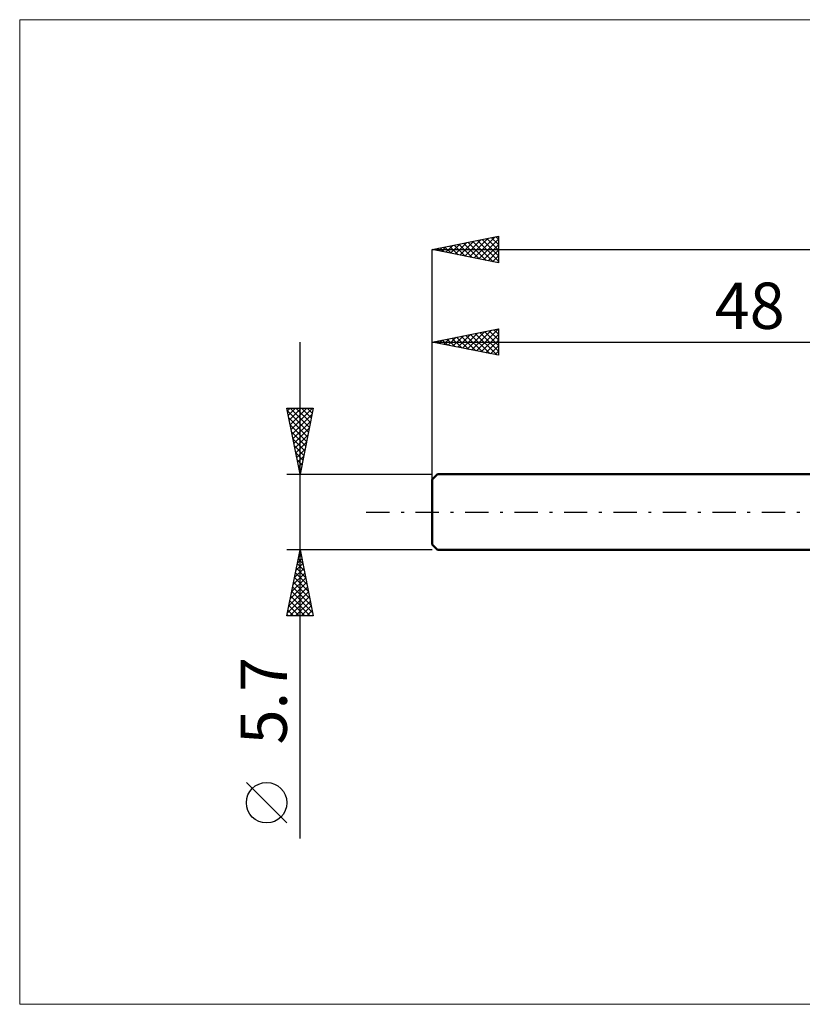
# Model space of a CAD drawing. Units: millimetres. Extents: x -79 to 167, y -37 to 37.
# Drawn here: x -79 to -20, y -37 to 37 of the extents above; entities that cross this region are included whole.
import ezdxf
from ezdxf.enums import TextEntityAlignment as Align

# ---------------------------------------------------------------- set-up
doc = ezdxf.new("R2010")
doc.units = ezdxf.units.MM
doc.header["$LTSCALE"] = 4.4
doc.linetypes.add('LONGDASH_DASH', pattern=[0.85, 0.4, -0.2, 0.05, -0.2])
for name, color, linetype in [('INFTOTAL', 9, 'CONTINUOUS'), ('SK1', 4, 'CONTINUOUS'), ('SK2', 7, 'CONTINUOUS'), ('SK4', 2, 'LONGDASH_DASH')]:
    doc.layers.add(name, color=color, linetype=linetype)
doc.styles.get("Standard").update_dxf_attribs({"font": 'Monospac821 BT'})

msp = doc.modelspace()

# ---------------------------------------------------------------- linework, layer by layer
at = {"layer": 'INFTOTAL', "color": 9, "linetype": 'CONTINUOUS', "lineweight": 18}
for p, q in [((122.1, 37.235), (-79.2, 37.235)), ((-79.2, 37.235), (-79.2, -37.235)), ((-79.2, -37.235), (122.1, -37.235))]:
    msp.add_line(p, q, dxfattribs=at)
at = {"layer": 'SK1', "color": 4, "linetype": 'CONTINUOUS', "lineweight": 50}
for p, q in [((-47.6, 2.85), (-48, 2.45)), ((-48, 2.45), (-48, -2.45)), ((0, 2.85), (-47.6, 2.85)), ((-48, -2.45), (-47.6, -2.85)), ((-47.6, -2.85), (0, -2.85))]:
    msp.add_line(p, q, dxfattribs=at)
at = {"layer": 'SK2', "color": 7, "linetype": 'CONTINUOUS', "lineweight": 25}
for p, q in [((-48, 19.85), (-43, 20.85)), ((-46.966, 19.643), (-46.449, 20.16)), ((-46.696, 20.111), (-46.043, 19.459)), ((-46.613, 19.573), (-45.919, 20.266)), ((-46.342, 20.182), (-45.513, 19.353)), ((-46.259, 19.502), (-45.389, 20.372)), ((-45.989, 20.252), (-44.983, 19.247)), ((-45.906, 19.431), (-44.858, 20.478)), ((-45.635, 20.323), (-44.452, 19.14)), ((-45.552, 19.36), (-44.328, 20.584)), ((-45.281, 20.394), (-43.922, 19.034)), ((-45.198, 19.29), (-43.798, 20.69)), ((-44.928, 20.464), (-43.392, 18.928)), ((-44.845, 19.219), (-43.267, 20.797)), ((-44.574, 20.535), (-43, 18.961)), ((-44.491, 19.148), (-43, 20.64)), ((-44.221, 20.606), (-43, 19.385)), ((-44.138, 19.078), (-43, 20.215)), ((-43.867, 20.677), (-43, 19.809)), ((-43.514, 20.747), (-43, 20.234)), ((-43.16, 20.818), (-43, 20.658)), ((-43, 20.85), (-43, 18.85)), ((-48, 0), (-48, 19.85)), ((-48, 19.85), (80, 19.85)), ((-43, 18.85), (-48, 19.85)), ((-47.756, 19.899), (-47.634, 19.777)), ((-47.673, 19.785), (-47.51, 19.948)), ((-47.403, 19.969), (-47.104, 19.671)), ((-47.32, 19.714), (-46.98, 20.054)), ((-47.049, 20.04), (-46.574, 19.565)), ((-43.784, 19.007), (-43, 19.791)), ((-43.431, 18.936), (-43, 19.367)), ((-43.077, 18.865), (-43, 18.943)), ((-48, 2.85), (-48, 13.85)), ((-48, 12.85), (-43, 13.85)), ((-46.082, 12.466), (-45.123, 13.425)), ((-45.728, 12.396), (-44.593, 13.531)), ((-45.375, 12.325), (-44.062, 13.638)), ((-45.104, 13.429), (-43.657, 11.981)), ((-45.021, 12.254), (-43.532, 13.744)), ((-44.751, 13.5), (-43.126, 11.875)), ((-44.668, 12.184), (-43.002, 13.85)), ((-44.397, 13.571), (-43, 12.173)), ((-44.314, 12.113), (-43, 13.427)), ((-44.044, 13.641), (-43, 12.598)), ((-43.69, 13.712), (-43, 13.022)), ((-43.337, 13.783), (-43, 13.446)), ((-43, 13.85), (-43, 11.85)), ((-58, -24.694), (-58, 12.85)), ((-48, 12.85), (0, 12.85)), ((-43, 11.85), (-48, 12.85)), ((-47.933, 12.863), (-47.899, 12.83)), ((-47.85, 12.82), (-47.775, 12.895)), ((-47.579, 12.934), (-47.369, 12.724)), ((-47.496, 12.749), (-47.244, 13.001)), ((-47.226, 13.005), (-46.838, 12.618)), ((-47.143, 12.679), (-46.714, 13.107)), ((-46.872, 13.076), (-46.308, 12.512)), ((-46.789, 12.608), (-46.184, 13.213)), ((-46.519, 13.146), (-45.778, 12.406)), ((-46.436, 12.537), (-45.653, 13.319)), ((-46.165, 13.217), (-45.247, 12.3)), ((-45.811, 13.288), (-44.717, 12.193)), ((-45.458, 13.358), (-44.187, 12.087)), ((-43.961, 12.042), (-43, 13.003)), ((-43.607, 11.971), (-43, 12.579)), ((-43.254, 11.901), (-43, 12.154)), ((-58, 2.85), (-59, 7.85)), ((-59, 7.85), (-57, 7.85)), ((-58.96, 7.65), (-58.759, 7.85)), ((-58.96, 7.649), (-57.36, 6.05)), ((-58.889, 7.296), (-58.335, 7.85)), ((-58.818, 6.942), (-57.911, 7.85)), ((-58.748, 6.589), (-57.487, 7.85)), ((-58.736, 7.85), (-57.289, 6.403)), ((-58.677, 6.235), (-57.062, 7.85)), ((-58.312, 7.85), (-57.219, 6.757)), ((-57, 7.85), (-58, 2.85)), ((-57.888, 7.85), (-57.148, 7.11)), ((-57.463, 7.85), (-57.077, 7.464)), ((-57.039, 7.85), (-57.007, 7.817)), ((-58.854, 7.119), (-57.431, 5.696)), ((-58.606, 5.882), (-57.09, 7.398)), ((-58.536, 5.528), (-57.197, 6.867)), ((-58.748, 6.589), (-57.502, 5.342)), ((-58.642, 6.058), (-57.572, 4.989)), ((-58.465, 5.175), (-57.303, 6.337)), ((-58.536, 5.528), (-57.643, 4.635)), ((-58.394, 4.821), (-57.409, 5.807)), ((-58.324, 4.468), (-57.515, 5.276)), ((-58.43, 4.998), (-57.714, 4.282)), ((-58.253, 4.114), (-57.621, 4.746)), ((-58.323, 4.467), (-57.784, 3.928)), ((-58.217, 3.937), (-57.855, 3.575)), ((-58.182, 3.76), (-57.727, 4.216)), ((-58.111, 3.407), (-57.833, 3.685)), ((-58.111, 3.407), (-57.926, 3.221)), ((-58.041, 3.053), (-57.939, 3.155)), ((-59, 2.85), (-48, 2.85)), ((-58.005, 2.876), (-57.996, 2.868)), ((-58, -2.85), (-59, -2.85)), ((-59, -7.85), (-58, -2.85)), ((-48, -2.85), (-58, -2.85)), ((-58, -2.85), (-57, -7.85)), ((-58.211, -3.905), (-57.859, -3.553)), ((-58.138, -3.541), (-57.793, -3.887)), ((-58.105, -3.375), (-57.93, -3.2)), ((-58.068, -3.188), (-57.899, -3.357)), ((-58.423, -4.966), (-57.718, -4.261)), ((-58.317, -4.436), (-57.789, -3.907)), ((-58.28, -4.248), (-57.58, -4.948)), ((-58.209, -3.895), (-57.687, -4.417)), ((-58.635, -6.027), (-57.576, -4.968)), ((-58.529, -5.496), (-57.647, -4.614)), ((-58.421, -4.956), (-57.368, -6.008)), ((-58.35, -4.602), (-57.474, -5.478)), ((-58.847, -7.087), (-57.435, -5.675)), ((-58.741, -6.557), (-57.506, -5.321)), ((-58.563, -5.663), (-57.156, -7.069)), ((-58.492, -5.309), (-57.262, -6.539)), ((-58.954, -7.618), (-57.364, -6.028)), ((-58.762, -7.85), (-57.294, -6.382)), ((-58.704, -6.37), (-57.224, -7.85)), ((-58.633, -6.016), (-57.05, -7.599)), ((-58.916, -7.43), (-58.497, -7.85)), ((-58.845, -7.077), (-58.072, -7.85)), ((-58.775, -6.723), (-57.648, -7.85)), ((-58.337, -7.85), (-57.223, -6.735)), ((-57.913, -7.85), (-57.152, -7.089)), ((-57.489, -7.85), (-57.081, -7.443)), ((-57, -7.85), (-59, -7.85)), ((-58.987, -7.784), (-58.921, -7.85)), ((-57.065, -7.85), (-57.011, -7.796)), ((-59, -23.521), (-62.062, -20.458))]:
    msp.add_line(p, q, dxfattribs=at)
msp.add_circle((-60.531, -21.989), 1.531, dxfattribs=at)
at = {"layer": 'SK4', "color": 2, "linetype": 'LONGDASH_DASH', "lineweight": 25}
msp.add_line((-53, 0), (85, 0), dxfattribs=at)

# ---------------------------------------------------------------- texts
at = {"layer": 'SK2', "color": 7, "linetype": 'CONTINUOUS', "lineweight": 25}
msp.add_text('48', height=3.5, dxfattribs=at).set_placement((-24, 13.85), align=Align.CENTER)
msp.add_text('5.7', height=3.5, rotation=90, dxfattribs=at).set_placement((-59, -14.272), align=Align.CENTER)

doc.saveas('drawing.dxf')
